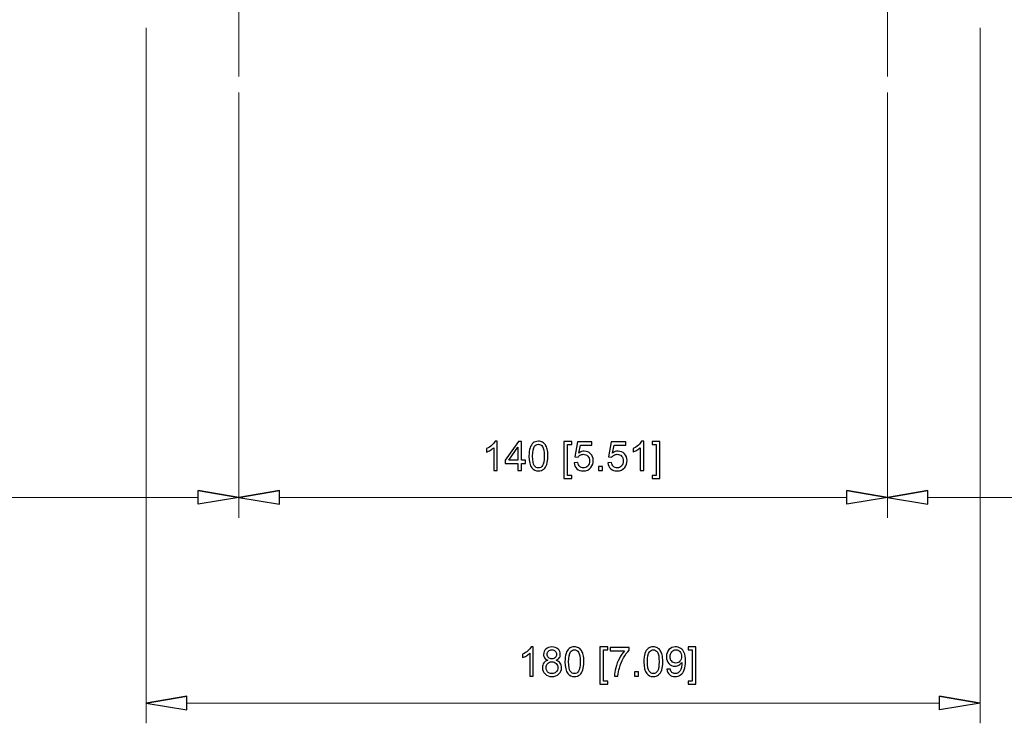
# Model space of a CAD drawing. Units: inches. Extents: x -41.6 to 41.6, y -29.9 to 29.9.
# Drawn here: x 2.6 to 11, y -22.3 to -16.4 of the extents above; entities that cross this region are included whole.
import ezdxf
from ezdxf.lldxf.tags import DXFTag

# ---------------------------------------------------------------- set-up
doc = ezdxf.new("R2010")
doc.units = ezdxf.units.IN
doc.header["$MEASUREMENT"] = 0
doc.layers.add('CN', color=7, linetype='Continuous')
tags = doc.linetypes.add('New Line26', pattern=[1.8, 1.2, -0.2, 0.2, -0.2]).pattern_tags.tags
tags[10:11] = [DXFTag(74, 4), DXFTag(75, 0), DXFTag(340, '0'), DXFTag(46, 1.0), DXFTag(50, 0.0), DXFTag(44, 0.0), DXFTag(45, 0.0)]
tags[8:9] = [DXFTag(74, 4), DXFTag(75, 0), DXFTag(340, '0'), DXFTag(46, 1.0), DXFTag(50, 0.0), DXFTag(44, 0.0), DXFTag(45, 0.0)]
tags[6:7] = [DXFTag(74, 4), DXFTag(75, 0), DXFTag(340, '0'), DXFTag(46, 1.0), DXFTag(50, 0.0), DXFTag(44, 0.0), DXFTag(45, 0.0)]
tags[4:5] = [DXFTag(74, 4), DXFTag(75, 0), DXFTag(340, '0'), DXFTag(46, 1.0), DXFTag(50, 0.0), DXFTag(44, 0.0), DXFTag(45, 0.0)]
tags = doc.linetypes.add('New Line27', pattern=[1.8, 1.2, -0.2, 0.2, -0.2]).pattern_tags.tags
tags[10:11] = [DXFTag(74, 4), DXFTag(75, 0), DXFTag(340, '0'), DXFTag(46, 1.0), DXFTag(50, 0.0), DXFTag(44, 0.0), DXFTag(45, 0.0)]
tags[8:9] = [DXFTag(74, 4), DXFTag(75, 0), DXFTag(340, '0'), DXFTag(46, 1.0), DXFTag(50, 0.0), DXFTag(44, 0.0), DXFTag(45, 0.0)]
tags[6:7] = [DXFTag(74, 4), DXFTag(75, 0), DXFTag(340, '0'), DXFTag(46, 1.0), DXFTag(50, 0.0), DXFTag(44, 0.0), DXFTag(45, 0.0)]
tags[4:5] = [DXFTag(74, 4), DXFTag(75, 0), DXFTag(340, '0'), DXFTag(46, 1.0), DXFTag(50, 0.0), DXFTag(44, 0.0), DXFTag(45, 0.0)]

msp = doc.modelspace()

# ---------------------------------------------------------------- linework, layer by layer
at = {"lineweight": 0}
for points in [[(3.6873, -16.4411), (3.6873, -16.4411), (3.6873, -22.3479), (3.6873, -22.3479)], [(10.7739, -16.4411), (10.7739, -16.4411), (10.7739, -22.3479), (10.7739, -22.3479)], [(4.4747, -16.9911), (4.4747, -16.9911), (4.4747, -20.6017), (4.4747, -20.6017)], [(4.4747, -16.9911), (4.4747, -16.9911), (4.4747, -20.6017), (4.4747, -20.6017)], [(9.9865, -16.9911), (9.9865, -16.9911), (9.9865, -20.6017), (9.9865, -20.6017)], [(9.9865, -16.9911), (9.9865, -16.9911), (9.9865, -20.6017), (9.9865, -20.6017)], [(4.1302, -20.4294), (4.1302, -20.4294), (-5.0983, -20.4294), (-5.0983, -20.4294)], [(4.8192, -20.4294), (4.8192, -20.4294), (9.642, -20.4294), (9.642, -20.4294)], [(10.331, -20.4294), (10.331, -20.4294), (17.756, -20.4294), (17.756, -20.4294)], [(4.0318, -22.1757), (4.0318, -22.1757), (10.4294, -22.1757), (10.4294, -22.1757)]]:
    msp.add_open_spline(points, degree=3, dxfattribs=at)
for points, knots in [([(6.6713, -20.2003), (6.6713, -20.2003), (6.641, -20.2003), (6.641, -20.2003), (6.641, -20.2003), (6.641, -20.2003), (6.641, -20.0074), (6.641, -20.0074), (6.641, -20.0074), (6.6337, -20.0143), (6.6242, -20.0213), (6.6124, -20.0282), (6.6124, -20.0282), (6.6005, -20.0351), (6.5899, -20.0404), (6.5804, -20.0438), (6.5804, -20.0438), (6.5804, -20.0438), (6.5804, -20.0146), (6.5804, -20.0146), (6.5804, -20.0146), (6.5974, -20.0066), (6.6122, -19.997), (6.6249, -19.9857), (6.6249, -19.9857), (6.6375, -19.9743), (6.6465, -19.9633), (6.6518, -19.9526), (6.6518, -19.9526), (6.6518, -19.9526), (6.6713, -19.9526), (6.6713, -19.9526), (6.6713, -19.9526), (6.6713, -19.9526), (6.6713, -20.2003), (6.6713, -20.2003)], [0, 0, 0, 0, 0.1, 0.1, 0.1, 0.1, 0.2, 0.2, 0.2, 0.2, 0.3, 0.3, 0.3, 0.3, 0.4, 0.4, 0.4, 0.4, 0.5, 0.5, 0.5, 0.5, 0.6, 0.6, 0.6, 0.6, 0.7, 0.7, 0.7, 0.7, 0.8, 0.8, 0.8, 0.8, 1, 1, 1, 1]), ([(6.8459, -20.2003), (6.8459, -20.2003), (6.8459, -20.1413), (6.8459, -20.1413), (6.8459, -20.1413), (6.8459, -20.1413), (6.7389, -20.1413), (6.7389, -20.1413), (6.7389, -20.1413), (6.7389, -20.1413), (6.7389, -20.1135), (6.7389, -20.1135), (6.7389, -20.1135), (6.7389, -20.1135), (6.8514, -19.9537), (6.8514, -19.9537), (6.8514, -19.9537), (6.8514, -19.9537), (6.8762, -19.9537), (6.8762, -19.9537), (6.8762, -19.9537), (6.8762, -19.9537), (6.8762, -20.1135), (6.8762, -20.1135), (6.8762, -20.1135), (6.8762, -20.1135), (6.9095, -20.1135), (6.9095, -20.1135), (6.9095, -20.1135), (6.9095, -20.1135), (6.9095, -20.1413), (6.9095, -20.1413), (6.9095, -20.1413), (6.9095, -20.1413), (6.8762, -20.1413), (6.8762, -20.1413), (6.8762, -20.1413), (6.8762, -20.1413), (6.8762, -20.2003), (6.8762, -20.2003), (6.8762, -20.2003), (6.8762, -20.2003), (6.8459, -20.2003), (6.8459, -20.2003)], [0, 0, 0, 0, 0.083333, 0.083333, 0.083333, 0.083333, 0.166667, 0.166667, 0.166667, 0.166667, 0.25, 0.25, 0.25, 0.25, 0.333333, 0.333333, 0.333333, 0.333333, 0.416667, 0.416667, 0.416667, 0.416667, 0.5, 0.5, 0.5, 0.5, 0.583333, 0.583333, 0.583333, 0.583333, 0.666667, 0.666667, 0.666667, 0.666667, 0.75, 0.75, 0.75, 0.75, 0.833333, 0.833333, 0.833333, 0.833333, 1, 1, 1, 1]), ([(6.9404, -20.0787), (6.9404, -20.0495), (6.9434, -20.026), (6.9494, -20.0083), (6.9494, -20.0083), (6.9554, -19.9905), (6.9644, -19.9768), (6.9762, -19.9671), (6.9762, -19.9671), (6.988, -19.9575), (7.0029, -19.9526), (7.0208, -19.9526), (7.0208, -19.9526), (7.0341, -19.9526), (7.0457, -19.9553), (7.0557, -19.9607), (7.0557, -19.9607), (7.0657, -19.966), (7.0739, -19.9737), (7.0804, -19.9837), (7.0804, -19.9837), (7.0869, -19.9938), (7.092, -20.006), (7.0957, -20.0204), (7.0957, -20.0204), (7.0994, -20.0348), (7.1012, -20.0542), (7.1012, -20.0787), (7.1012, -20.0787), (7.1012, -20.1076), (7.0983, -20.1309), (7.0924, -20.1487), (7.0924, -20.1487), (7.0864, -20.1665), (7.0775, -20.1802), (7.0657, -20.1899), (7.0657, -20.1899), (7.0538, -20.1996), (7.0389, -20.2045), (7.0208, -20.2045), (7.0208, -20.2045), (6.997, -20.2045), (6.9784, -20.196), (6.9648, -20.1789), (6.9648, -20.1789), (6.9486, -20.1584), (6.9404, -20.1249), (6.9404, -20.0787)], [0, 0, 0, 0, 0.076923, 0.076923, 0.076923, 0.076923, 0.153846, 0.153846, 0.153846, 0.153846, 0.230769, 0.230769, 0.230769, 0.230769, 0.307692, 0.307692, 0.307692, 0.307692, 0.384615, 0.384615, 0.384615, 0.384615, 0.461538, 0.461538, 0.461538, 0.461538, 0.538462, 0.538462, 0.538462, 0.538462, 0.615385, 0.615385, 0.615385, 0.615385, 0.692308, 0.692308, 0.692308, 0.692308, 0.769231, 0.769231, 0.769231, 0.769231, 0.846154, 0.846154, 0.846154, 0.846154, 1, 1, 1, 1]), ([(6.9715, -20.0787), (6.9715, -20.1191), (6.9763, -20.1461), (6.9858, -20.1595), (6.9858, -20.1595), (6.9953, -20.1729), (7.0069, -20.1796), (7.0208, -20.1796), (7.0208, -20.1796), (7.0348, -20.1796), (7.0464, -20.1728), (7.0559, -20.1594), (7.0559, -20.1594), (7.0654, -20.146), (7.0701, -20.119), (7.0701, -20.0787), (7.0701, -20.0787), (7.0701, -20.0381), (7.0654, -20.0111), (7.0559, -19.9978), (7.0559, -19.9978), (7.0464, -19.9844), (7.0346, -19.9777), (7.0205, -19.9777), (7.0205, -19.9777), (7.0066, -19.9777), (6.9955, -19.9836), (6.9872, -19.9954), (6.9872, -19.9954), (6.9768, -20.0104), (6.9715, -20.0382), (6.9715, -20.0787)], [0, 0, 0, 0, 0.111111, 0.111111, 0.111111, 0.111111, 0.222222, 0.222222, 0.222222, 0.222222, 0.333333, 0.333333, 0.333333, 0.333333, 0.444444, 0.444444, 0.444444, 0.444444, 0.555556, 0.555556, 0.555556, 0.555556, 0.666667, 0.666667, 0.666667, 0.666667, 0.777778, 0.777778, 0.777778, 0.777778, 1, 1, 1, 1]), ([(7.2368, -20.2687), (7.2368, -20.2687), (7.2368, -19.9537), (7.2368, -19.9537), (7.2368, -19.9537), (7.2368, -19.9537), (7.3036, -19.9537), (7.3036, -19.9537), (7.3036, -19.9537), (7.3036, -19.9537), (7.3036, -19.9788), (7.3036, -19.9788), (7.3036, -19.9788), (7.3036, -19.9788), (7.2671, -19.9788), (7.2671, -19.9788), (7.2671, -19.9788), (7.2671, -19.9788), (7.2671, -20.2437), (7.2671, -20.2437), (7.2671, -20.2437), (7.2671, -20.2437), (7.3036, -20.2437), (7.3036, -20.2437), (7.3036, -20.2437), (7.3036, -20.2437), (7.3036, -20.2687), (7.3036, -20.2687), (7.3036, -20.2687), (7.3036, -20.2687), (7.2368, -20.2687), (7.2368, -20.2687)], [0, 0, 0, 0, 0.111111, 0.111111, 0.111111, 0.111111, 0.222222, 0.222222, 0.222222, 0.222222, 0.333333, 0.333333, 0.333333, 0.333333, 0.444444, 0.444444, 0.444444, 0.444444, 0.555556, 0.555556, 0.555556, 0.555556, 0.666667, 0.666667, 0.666667, 0.666667, 0.777778, 0.777778, 0.777778, 0.777778, 1, 1, 1, 1]), ([(7.3234, -20.1357), (7.3234, -20.1357), (7.3552, -20.133), (7.3552, -20.133), (7.3552, -20.133), (7.3576, -20.1485), (7.3631, -20.1601), (7.3716, -20.1679), (7.3716, -20.1679), (7.3802, -20.1757), (7.3906, -20.1796), (7.4027, -20.1796), (7.4027, -20.1796), (7.4173, -20.1796), (7.4296, -20.1741), (7.4396, -20.1631), (7.4396, -20.1631), (7.4498, -20.1521), (7.4548, -20.1375), (7.4548, -20.1194), (7.4548, -20.1194), (7.4548, -20.1021), (7.45, -20.0885), (7.4403, -20.0785), (7.4403, -20.0785), (7.4306, -20.0685), (7.4179, -20.0635), (7.4022, -20.0635), (7.4022, -20.0635), (7.3924, -20.0635), (7.3836, -20.0658), (7.3757, -20.0702), (7.3757, -20.0702), (7.3679, -20.0746), (7.3617, -20.0803), (7.3573, -20.0874), (7.3573, -20.0874), (7.3573, -20.0874), (7.3288, -20.0837), (7.3288, -20.0837), (7.3288, -20.0837), (7.3288, -20.0837), (7.3527, -19.9571), (7.3527, -19.9571), (7.3527, -19.9571), (7.3527, -19.9571), (7.4754, -19.9571), (7.4754, -19.9571), (7.4754, -19.9571), (7.4754, -19.9571), (7.4754, -19.986), (7.4754, -19.986), (7.4754, -19.986), (7.4754, -19.986), (7.377, -19.986), (7.377, -19.986), (7.377, -19.986), (7.377, -19.986), (7.3636, -20.0523), (7.3636, -20.0523), (7.3636, -20.0523), (7.3784, -20.0419), (7.394, -20.0368), (7.4103, -20.0368), (7.4103, -20.0368), (7.4318, -20.0368), (7.4499, -20.0442), (7.4647, -20.0591), (7.4647, -20.0591), (7.4796, -20.0741), (7.487, -20.0933), (7.487, -20.1167), (7.487, -20.1167), (7.487, -20.139), (7.4804, -20.1583), (7.4674, -20.1746), (7.4674, -20.1746), (7.4516, -20.1945), (7.43, -20.2045), (7.4027, -20.2045), (7.4027, -20.2045), (7.3802, -20.2045), (7.3619, -20.1982), (7.3477, -20.1856), (7.3477, -20.1856), (7.3335, -20.1731), (7.3255, -20.1564), (7.3234, -20.1357)], [0, 0, 0, 0, 0.043478, 0.043478, 0.043478, 0.043478, 0.086957, 0.086957, 0.086957, 0.086957, 0.130435, 0.130435, 0.130435, 0.130435, 0.173913, 0.173913, 0.173913, 0.173913, 0.217391, 0.217391, 0.217391, 0.217391, 0.26087, 0.26087, 0.26087, 0.26087, 0.304348, 0.304348, 0.304348, 0.304348, 0.347826, 0.347826, 0.347826, 0.347826, 0.391304, 0.391304, 0.391304, 0.391304, 0.434783, 0.434783, 0.434783, 0.434783, 0.478261, 0.478261, 0.478261, 0.478261, 0.521739, 0.521739, 0.521739, 0.521739, 0.565217, 0.565217, 0.565217, 0.565217, 0.608696, 0.608696, 0.608696, 0.608696, 0.652174, 0.652174, 0.652174, 0.652174, 0.695652, 0.695652, 0.695652, 0.695652, 0.73913, 0.73913, 0.73913, 0.73913, 0.782609, 0.782609, 0.782609, 0.782609, 0.826087, 0.826087, 0.826087, 0.826087, 0.869565, 0.869565, 0.869565, 0.869565, 0.913043, 0.913043, 0.913043, 0.913043, 1, 1, 1, 1]), ([(7.6107, -20.1357), (7.6107, -20.1357), (7.6426, -20.133), (7.6426, -20.133), (7.6426, -20.133), (7.6449, -20.1485), (7.6504, -20.1601), (7.6589, -20.1679), (7.6589, -20.1679), (7.6675, -20.1757), (7.6779, -20.1796), (7.69, -20.1796), (7.69, -20.1796), (7.7046, -20.1796), (7.7169, -20.1741), (7.727, -20.1631), (7.727, -20.1631), (7.7371, -20.1521), (7.7421, -20.1375), (7.7421, -20.1194), (7.7421, -20.1194), (7.7421, -20.1021), (7.7373, -20.0885), (7.7276, -20.0785), (7.7276, -20.0785), (7.7179, -20.0685), (7.7052, -20.0635), (7.6895, -20.0635), (7.6895, -20.0635), (7.6797, -20.0635), (7.6709, -20.0658), (7.6631, -20.0702), (7.6631, -20.0702), (7.6552, -20.0746), (7.649, -20.0803), (7.6446, -20.0874), (7.6446, -20.0874), (7.6446, -20.0874), (7.6161, -20.0837), (7.6161, -20.0837), (7.6161, -20.0837), (7.6161, -20.0837), (7.64, -19.9571), (7.64, -19.9571), (7.64, -19.9571), (7.64, -19.9571), (7.7627, -19.9571), (7.7627, -19.9571), (7.7627, -19.9571), (7.7627, -19.9571), (7.7627, -19.986), (7.7627, -19.986), (7.7627, -19.986), (7.7627, -19.986), (7.6643, -19.986), (7.6643, -19.986), (7.6643, -19.986), (7.6643, -19.986), (7.6509, -20.0523), (7.6509, -20.0523), (7.6509, -20.0523), (7.6657, -20.0419), (7.6813, -20.0368), (7.6976, -20.0368), (7.6976, -20.0368), (7.7191, -20.0368), (7.7372, -20.0442), (7.752, -20.0591), (7.752, -20.0591), (7.7669, -20.0741), (7.7743, -20.0933), (7.7743, -20.1167), (7.7743, -20.1167), (7.7743, -20.139), (7.7677, -20.1583), (7.7547, -20.1746), (7.7547, -20.1746), (7.7389, -20.1945), (7.7173, -20.2045), (7.69, -20.2045), (7.69, -20.2045), (7.6675, -20.2045), (7.6492, -20.1982), (7.635, -20.1856), (7.635, -20.1856), (7.6209, -20.1731), (7.6128, -20.1564), (7.6107, -20.1357)], [0, 0, 0, 0, 0.043478, 0.043478, 0.043478, 0.043478, 0.086957, 0.086957, 0.086957, 0.086957, 0.130435, 0.130435, 0.130435, 0.130435, 0.173913, 0.173913, 0.173913, 0.173913, 0.217391, 0.217391, 0.217391, 0.217391, 0.26087, 0.26087, 0.26087, 0.26087, 0.304348, 0.304348, 0.304348, 0.304348, 0.347826, 0.347826, 0.347826, 0.347826, 0.391304, 0.391304, 0.391304, 0.391304, 0.434783, 0.434783, 0.434783, 0.434783, 0.478261, 0.478261, 0.478261, 0.478261, 0.521739, 0.521739, 0.521739, 0.521739, 0.565217, 0.565217, 0.565217, 0.565217, 0.608696, 0.608696, 0.608696, 0.608696, 0.652174, 0.652174, 0.652174, 0.652174, 0.695652, 0.695652, 0.695652, 0.695652, 0.73913, 0.73913, 0.73913, 0.73913, 0.782609, 0.782609, 0.782609, 0.782609, 0.826087, 0.826087, 0.826087, 0.826087, 0.869565, 0.869565, 0.869565, 0.869565, 0.913043, 0.913043, 0.913043, 0.913043, 1, 1, 1, 1]), ([(7.9164, -20.2003), (7.9164, -20.2003), (7.8861, -20.2003), (7.8861, -20.2003), (7.8861, -20.2003), (7.8861, -20.2003), (7.8861, -20.0074), (7.8861, -20.0074), (7.8861, -20.0074), (7.8788, -20.0143), (7.8693, -20.0213), (7.8575, -20.0282), (7.8575, -20.0282), (7.8456, -20.0351), (7.835, -20.0404), (7.8255, -20.0438), (7.8255, -20.0438), (7.8255, -20.0438), (7.8255, -20.0146), (7.8255, -20.0146), (7.8255, -20.0146), (7.8425, -20.0066), (7.8573, -19.997), (7.87, -19.9857), (7.87, -19.9857), (7.8826, -19.9743), (7.8916, -19.9633), (7.8969, -19.9526), (7.8969, -19.9526), (7.8969, -19.9526), (7.9164, -19.9526), (7.9164, -19.9526), (7.9164, -19.9526), (7.9164, -19.9526), (7.9164, -20.2003), (7.9164, -20.2003)], [0, 0, 0, 0, 0.1, 0.1, 0.1, 0.1, 0.2, 0.2, 0.2, 0.2, 0.3, 0.3, 0.3, 0.3, 0.4, 0.4, 0.4, 0.4, 0.5, 0.5, 0.5, 0.5, 0.6, 0.6, 0.6, 0.6, 0.7, 0.7, 0.7, 0.7, 0.8, 0.8, 0.8, 0.8, 1, 1, 1, 1]), ([(8.053, -20.2687), (8.053, -20.2687), (7.9862, -20.2687), (7.9862, -20.2687), (7.9862, -20.2687), (7.9862, -20.2687), (7.9862, -20.2437), (7.9862, -20.2437), (7.9862, -20.2437), (7.9862, -20.2437), (8.0227, -20.2437), (8.0227, -20.2437), (8.0227, -20.2437), (8.0227, -20.2437), (8.0227, -19.9788), (8.0227, -19.9788), (8.0227, -19.9788), (8.0227, -19.9788), (7.9862, -19.9788), (7.9862, -19.9788), (7.9862, -19.9788), (7.9862, -19.9788), (7.9862, -19.9537), (7.9862, -19.9537), (7.9862, -19.9537), (7.9862, -19.9537), (8.053, -19.9537), (8.053, -19.9537), (8.053, -19.9537), (8.053, -19.9537), (8.053, -20.2687), (8.053, -20.2687)], [0, 0, 0, 0, 0.111111, 0.111111, 0.111111, 0.111111, 0.222222, 0.222222, 0.222222, 0.222222, 0.333333, 0.333333, 0.333333, 0.333333, 0.444444, 0.444444, 0.444444, 0.444444, 0.555556, 0.555556, 0.555556, 0.555556, 0.666667, 0.666667, 0.666667, 0.666667, 0.777778, 0.777778, 0.777778, 0.777778, 1, 1, 1, 1]), ([(6.8459, -20.1135), (6.8459, -20.1135), (6.8459, -20.0023), (6.8459, -20.0023), (6.8459, -20.0023), (6.8459, -20.0023), (6.7687, -20.1135), (6.7687, -20.1135), (6.7687, -20.1135), (6.7687, -20.1135), (6.8459, -20.1135), (6.8459, -20.1135)], [0, 0, 0, 0, 0.25, 0.25, 0.25, 0.25, 0.5, 0.5, 0.5, 0.5, 1, 1, 1, 1]), ([(7.532, -20.2003), (7.532, -20.2003), (7.532, -20.1658), (7.532, -20.1658), (7.532, -20.1658), (7.532, -20.1658), (7.5665, -20.1658), (7.5665, -20.1658), (7.5665, -20.1658), (7.5665, -20.1658), (7.5665, -20.2003), (7.5665, -20.2003), (7.5665, -20.2003), (7.5665, -20.2003), (7.532, -20.2003), (7.532, -20.2003)], [0, 0, 0, 0, 0.2, 0.2, 0.2, 0.2, 0.4, 0.4, 0.4, 0.4, 0.6, 0.6, 0.6, 0.6, 1, 1, 1, 1]), ([(4.1302, -20.372), (4.1302, -20.372), (4.4747, -20.4294), (4.4747, -20.4294), (4.4747, -20.4294), (4.4747, -20.4294), (4.1302, -20.372), (4.1302, -20.372)], [0, 0, 0, 0, 0.333333, 0.333333, 0.333333, 0.333333, 1, 1, 1, 1]), ([(4.4747, -20.4294), (4.4747, -20.4294), (4.1302, -20.4868), (4.1302, -20.4868), (4.1302, -20.4868), (4.1302, -20.4868), (4.1302, -20.372), (4.1302, -20.372)], [0, 0, 0, 0, 0.333333, 0.333333, 0.333333, 0.333333, 1, 1, 1, 1]), ([(4.8192, -20.372), (4.8192, -20.372), (4.4747, -20.4294), (4.4747, -20.4294), (4.4747, -20.4294), (4.4747, -20.4294), (4.8192, -20.372), (4.8192, -20.372)], [0, 0, 0, 0, 0.333333, 0.333333, 0.333333, 0.333333, 1, 1, 1, 1]), ([(4.4747, -20.4294), (4.4747, -20.4294), (4.8192, -20.4868), (4.8192, -20.4868), (4.8192, -20.4868), (4.8192, -20.4868), (4.8192, -20.372), (4.8192, -20.372)], [0, 0, 0, 0, 0.333333, 0.333333, 0.333333, 0.333333, 1, 1, 1, 1]), ([(9.642, -20.372), (9.642, -20.372), (9.9865, -20.4294), (9.9865, -20.4294), (9.9865, -20.4294), (9.9865, -20.4294), (9.642, -20.372), (9.642, -20.372)], [0, 0, 0, 0, 0.333333, 0.333333, 0.333333, 0.333333, 1, 1, 1, 1]), ([(9.9865, -20.4294), (9.9865, -20.4294), (9.642, -20.4868), (9.642, -20.4868), (9.642, -20.4868), (9.642, -20.4868), (9.642, -20.372), (9.642, -20.372)], [0, 0, 0, 0, 0.333333, 0.333333, 0.333333, 0.333333, 1, 1, 1, 1]), ([(10.331, -20.372), (10.331, -20.372), (9.9865, -20.4294), (9.9865, -20.4294), (9.9865, -20.4294), (9.9865, -20.4294), (10.331, -20.372), (10.331, -20.372)], [0, 0, 0, 0, 0.333333, 0.333333, 0.333333, 0.333333, 1, 1, 1, 1]), ([(9.9865, -20.4294), (9.9865, -20.4294), (10.331, -20.4868), (10.331, -20.4868), (10.331, -20.4868), (10.331, -20.4868), (10.331, -20.372), (10.331, -20.372)], [0, 0, 0, 0, 0.333333, 0.333333, 0.333333, 0.333333, 1, 1, 1, 1]), ([(6.9772, -21.9465), (6.9772, -21.9465), (6.9469, -21.9465), (6.9469, -21.9465), (6.9469, -21.9465), (6.9469, -21.9465), (6.9469, -21.7536), (6.9469, -21.7536), (6.9469, -21.7536), (6.9396, -21.7606), (6.9301, -21.7675), (6.9183, -21.7745), (6.9183, -21.7745), (6.9064, -21.7814), (6.8958, -21.7866), (6.8864, -21.7901), (6.8864, -21.7901), (6.8864, -21.7901), (6.8864, -21.7609), (6.8864, -21.7609), (6.8864, -21.7609), (6.9033, -21.7529), (6.9181, -21.7432), (6.9308, -21.7319), (6.9308, -21.7319), (6.9434, -21.7206), (6.9524, -21.7096), (6.9577, -21.6989), (6.9577, -21.6989), (6.9577, -21.6989), (6.9772, -21.6989), (6.9772, -21.6989), (6.9772, -21.6989), (6.9772, -21.6989), (6.9772, -21.9465), (6.9772, -21.9465)], [0, 0, 0, 0, 0.1, 0.1, 0.1, 0.1, 0.2, 0.2, 0.2, 0.2, 0.3, 0.3, 0.3, 0.3, 0.4, 0.4, 0.4, 0.4, 0.5, 0.5, 0.5, 0.5, 0.6, 0.6, 0.6, 0.6, 0.7, 0.7, 0.7, 0.7, 0.8, 0.8, 0.8, 0.8, 1, 1, 1, 1]), ([(7.1014, -21.8128), (7.0888, -21.8082), (7.0795, -21.8017), (7.0734, -21.7931), (7.0734, -21.7931), (7.0674, -21.7846), (7.0643, -21.7744), (7.0643, -21.7625), (7.0643, -21.7625), (7.0643, -21.7446), (7.0708, -21.7295), (7.0837, -21.7173), (7.0837, -21.7173), (7.0966, -21.7051), (7.1137, -21.6989), (7.1351, -21.6989), (7.1351, -21.6989), (7.1567, -21.6989), (7.174, -21.7052), (7.1871, -21.7177), (7.1871, -21.7177), (7.2002, -21.7302), (7.2068, -21.7454), (7.2068, -21.7634), (7.2068, -21.7634), (7.2068, -21.7748), (7.2038, -21.7847), (7.1978, -21.7932), (7.1978, -21.7932), (7.1918, -21.8017), (7.1827, -21.8082), (7.1705, -21.8128), (7.1705, -21.8128), (7.1856, -21.8178), (7.1971, -21.8257), (7.2051, -21.8367), (7.2051, -21.8367), (7.2129, -21.8477), (7.2169, -21.8608), (7.2169, -21.876), (7.2169, -21.876), (7.2169, -21.8972), (7.2094, -21.9148), (7.1946, -21.9292), (7.1946, -21.9292), (7.1796, -21.9436), (7.16, -21.9507), (7.1356, -21.9507), (7.1356, -21.9507), (7.1113, -21.9507), (7.0917, -21.9436), (7.0768, -21.9291), (7.0768, -21.9291), (7.0619, -21.9147), (7.0544, -21.8968), (7.0544, -21.8752), (7.0544, -21.8752), (7.0544, -21.8592), (7.0585, -21.8458), (7.0666, -21.8349), (7.0666, -21.8349), (7.0747, -21.8241), (7.0863, -21.8167), (7.1014, -21.8128)], [0, 0, 0, 0, 0.058824, 0.058824, 0.058824, 0.058824, 0.117647, 0.117647, 0.117647, 0.117647, 0.176471, 0.176471, 0.176471, 0.176471, 0.235294, 0.235294, 0.235294, 0.235294, 0.294118, 0.294118, 0.294118, 0.294118, 0.352941, 0.352941, 0.352941, 0.352941, 0.411765, 0.411765, 0.411765, 0.411765, 0.470588, 0.470588, 0.470588, 0.470588, 0.529412, 0.529412, 0.529412, 0.529412, 0.588235, 0.588235, 0.588235, 0.588235, 0.647059, 0.647059, 0.647059, 0.647059, 0.705882, 0.705882, 0.705882, 0.705882, 0.764706, 0.764706, 0.764706, 0.764706, 0.823529, 0.823529, 0.823529, 0.823529, 0.882353, 0.882353, 0.882353, 0.882353, 1, 1, 1, 1]), ([(7.0953, -21.7615), (7.0953, -21.7731), (7.0991, -21.7827), (7.1065, -21.7901), (7.1065, -21.7901), (7.1141, -21.7975), (7.1238, -21.8012), (7.1358, -21.8012), (7.1358, -21.8012), (7.1475, -21.8012), (7.1571, -21.7975), (7.1645, -21.7902), (7.1645, -21.7902), (7.172, -21.7829), (7.1757, -21.7738), (7.1757, -21.7632), (7.1757, -21.7632), (7.1757, -21.7521), (7.1719, -21.7428), (7.1642, -21.7352), (7.1642, -21.7352), (7.1565, -21.7276), (7.147, -21.7238), (7.1355, -21.7238), (7.1355, -21.7238), (7.1239, -21.7238), (7.1144, -21.7276), (7.1067, -21.7349), (7.1067, -21.7349), (7.0991, -21.7423), (7.0953, -21.7512), (7.0953, -21.7615)], [0, 0, 0, 0, 0.111111, 0.111111, 0.111111, 0.111111, 0.222222, 0.222222, 0.222222, 0.222222, 0.333333, 0.333333, 0.333333, 0.333333, 0.444444, 0.444444, 0.444444, 0.444444, 0.555556, 0.555556, 0.555556, 0.555556, 0.666667, 0.666667, 0.666667, 0.666667, 0.777778, 0.777778, 0.777778, 0.777778, 1, 1, 1, 1]), ([(7.2463, -21.8249), (7.2463, -21.7958), (7.2493, -21.7723), (7.2554, -21.7545), (7.2554, -21.7545), (7.2613, -21.7367), (7.2703, -21.723), (7.2821, -21.7134), (7.2821, -21.7134), (7.2939, -21.7037), (7.3088, -21.6989), (7.3267, -21.6989), (7.3267, -21.6989), (7.34, -21.6989), (7.3516, -21.7016), (7.3616, -21.7069), (7.3616, -21.7069), (7.3716, -21.7122), (7.3798, -21.7199), (7.3863, -21.73), (7.3863, -21.73), (7.3928, -21.74), (7.3979, -21.7522), (7.4016, -21.7667), (7.4016, -21.7667), (7.4053, -21.7811), (7.4072, -21.8005), (7.4072, -21.8249), (7.4072, -21.8249), (7.4072, -21.8539), (7.4042, -21.8772), (7.3983, -21.895), (7.3983, -21.895), (7.3923, -21.9128), (7.3834, -21.9265), (7.3716, -21.9362), (7.3716, -21.9362), (7.3597, -21.9459), (7.3448, -21.9507), (7.3267, -21.9507), (7.3267, -21.9507), (7.303, -21.9507), (7.2843, -21.9422), (7.2707, -21.9252), (7.2707, -21.9252), (7.2545, -21.9047), (7.2463, -21.8712), (7.2463, -21.8249)], [0, 0, 0, 0, 0.076923, 0.076923, 0.076923, 0.076923, 0.153846, 0.153846, 0.153846, 0.153846, 0.230769, 0.230769, 0.230769, 0.230769, 0.307692, 0.307692, 0.307692, 0.307692, 0.384615, 0.384615, 0.384615, 0.384615, 0.461538, 0.461538, 0.461538, 0.461538, 0.538462, 0.538462, 0.538462, 0.538462, 0.615385, 0.615385, 0.615385, 0.615385, 0.692308, 0.692308, 0.692308, 0.692308, 0.769231, 0.769231, 0.769231, 0.769231, 0.846154, 0.846154, 0.846154, 0.846154, 1, 1, 1, 1]), ([(7.2775, -21.8249), (7.2775, -21.8654), (7.2822, -21.8923), (7.2917, -21.9058), (7.2917, -21.9058), (7.3012, -21.9192), (7.3128, -21.9259), (7.3267, -21.9259), (7.3267, -21.9259), (7.3407, -21.9259), (7.3523, -21.9191), (7.3618, -21.9057), (7.3618, -21.9057), (7.3713, -21.8922), (7.376, -21.8653), (7.376, -21.8249), (7.376, -21.8249), (7.376, -21.7843), (7.3713, -21.7574), (7.3618, -21.744), (7.3618, -21.744), (7.3523, -21.7307), (7.3406, -21.724), (7.3264, -21.724), (7.3264, -21.724), (7.3125, -21.724), (7.3014, -21.7299), (7.2931, -21.7417), (7.2931, -21.7417), (7.2827, -21.7567), (7.2775, -21.7845), (7.2775, -21.8249)], [0, 0, 0, 0, 0.111111, 0.111111, 0.111111, 0.111111, 0.222222, 0.222222, 0.222222, 0.222222, 0.333333, 0.333333, 0.333333, 0.333333, 0.444444, 0.444444, 0.444444, 0.444444, 0.555556, 0.555556, 0.555556, 0.555556, 0.666667, 0.666667, 0.666667, 0.666667, 0.777778, 0.777778, 0.777778, 0.777778, 1, 1, 1, 1]), ([(7.5427, -22.015), (7.5427, -22.015), (7.5427, -21.6999), (7.5427, -21.6999), (7.5427, -21.6999), (7.5427, -21.6999), (7.6095, -21.6999), (7.6095, -21.6999), (7.6095, -21.6999), (7.6095, -21.6999), (7.6095, -21.725), (7.6095, -21.725), (7.6095, -21.725), (7.6095, -21.725), (7.573, -21.725), (7.573, -21.725), (7.573, -21.725), (7.573, -21.725), (7.573, -21.9899), (7.573, -21.9899), (7.573, -21.9899), (7.573, -21.9899), (7.6095, -21.9899), (7.6095, -21.9899), (7.6095, -21.9899), (7.6095, -21.9899), (7.6095, -22.015), (7.6095, -22.015), (7.6095, -22.015), (7.6095, -22.015), (7.5427, -22.015), (7.5427, -22.015)], [0, 0, 0, 0, 0.111111, 0.111111, 0.111111, 0.111111, 0.222222, 0.222222, 0.222222, 0.222222, 0.333333, 0.333333, 0.333333, 0.333333, 0.444444, 0.444444, 0.444444, 0.444444, 0.555556, 0.555556, 0.555556, 0.555556, 0.666667, 0.666667, 0.666667, 0.666667, 0.777778, 0.777778, 0.777778, 0.777778, 1, 1, 1, 1]), ([(7.6314, -21.7323), (7.6314, -21.7323), (7.6314, -21.7032), (7.6314, -21.7032), (7.6314, -21.7032), (7.6314, -21.7032), (7.791, -21.7032), (7.791, -21.7032), (7.791, -21.7032), (7.791, -21.7032), (7.791, -21.7267), (7.791, -21.7267), (7.791, -21.7267), (7.7753, -21.7434), (7.7597, -21.7656), (7.7443, -21.7933), (7.7443, -21.7933), (7.7289, -21.821), (7.717, -21.8495), (7.7086, -21.8787), (7.7086, -21.8787), (7.7025, -21.8994), (7.6987, -21.922), (7.697, -21.9465), (7.697, -21.9465), (7.697, -21.9465), (7.6659, -21.9465), (7.6659, -21.9465), (7.6659, -21.9465), (7.6662, -21.9271), (7.67, -21.9037), (7.6773, -21.8762), (7.6773, -21.8762), (7.6846, -21.8488), (7.695, -21.8222), (7.7086, -21.7967), (7.7086, -21.7967), (7.7223, -21.7713), (7.7368, -21.7497), (7.7522, -21.7323), (7.7522, -21.7323), (7.7522, -21.7323), (7.6314, -21.7323), (7.6314, -21.7323)], [0, 0, 0, 0, 0.083333, 0.083333, 0.083333, 0.083333, 0.166667, 0.166667, 0.166667, 0.166667, 0.25, 0.25, 0.25, 0.25, 0.333333, 0.333333, 0.333333, 0.333333, 0.416667, 0.416667, 0.416667, 0.416667, 0.5, 0.5, 0.5, 0.5, 0.583333, 0.583333, 0.583333, 0.583333, 0.666667, 0.666667, 0.666667, 0.666667, 0.75, 0.75, 0.75, 0.75, 0.833333, 0.833333, 0.833333, 0.833333, 1, 1, 1, 1]), ([(7.9167, -21.8249), (7.9167, -21.7958), (7.9196, -21.7723), (7.9257, -21.7545), (7.9257, -21.7545), (7.9316, -21.7367), (7.9406, -21.723), (7.9524, -21.7134), (7.9524, -21.7134), (7.9643, -21.7037), (7.9791, -21.6989), (7.997, -21.6989), (7.997, -21.6989), (8.0103, -21.6989), (8.0219, -21.7016), (8.0319, -21.7069), (8.0319, -21.7069), (8.0419, -21.7122), (8.0501, -21.7199), (8.0566, -21.73), (8.0566, -21.73), (8.0631, -21.74), (8.0682, -21.7522), (8.0719, -21.7667), (8.0719, -21.7667), (8.0756, -21.7811), (8.0775, -21.8005), (8.0775, -21.8249), (8.0775, -21.8249), (8.0775, -21.8539), (8.0745, -21.8772), (8.0686, -21.895), (8.0686, -21.895), (8.0626, -21.9128), (8.0537, -21.9265), (8.0419, -21.9362), (8.0419, -21.9362), (8.0301, -21.9459), (8.0151, -21.9507), (7.997, -21.9507), (7.997, -21.9507), (7.9733, -21.9507), (7.9546, -21.9422), (7.9411, -21.9252), (7.9411, -21.9252), (7.9248, -21.9047), (7.9167, -21.8712), (7.9167, -21.8249)], [0, 0, 0, 0, 0.076923, 0.076923, 0.076923, 0.076923, 0.153846, 0.153846, 0.153846, 0.153846, 0.230769, 0.230769, 0.230769, 0.230769, 0.307692, 0.307692, 0.307692, 0.307692, 0.384615, 0.384615, 0.384615, 0.384615, 0.461538, 0.461538, 0.461538, 0.461538, 0.538462, 0.538462, 0.538462, 0.538462, 0.615385, 0.615385, 0.615385, 0.615385, 0.692308, 0.692308, 0.692308, 0.692308, 0.769231, 0.769231, 0.769231, 0.769231, 0.846154, 0.846154, 0.846154, 0.846154, 1, 1, 1, 1]), ([(7.9478, -21.8249), (7.9478, -21.8654), (7.9525, -21.8923), (7.962, -21.9058), (7.962, -21.9058), (7.9715, -21.9192), (7.9831, -21.9259), (7.997, -21.9259), (7.997, -21.9259), (8.011, -21.9259), (8.0226, -21.9191), (8.0321, -21.9057), (8.0321, -21.9057), (8.0416, -21.8922), (8.0464, -21.8653), (8.0464, -21.8249), (8.0464, -21.8249), (8.0464, -21.7843), (8.0416, -21.7574), (8.0321, -21.744), (8.0321, -21.744), (8.0226, -21.7307), (8.0109, -21.724), (7.9968, -21.724), (7.9968, -21.724), (7.9828, -21.724), (7.9717, -21.7299), (7.9634, -21.7417), (7.9634, -21.7417), (7.953, -21.7567), (7.9478, -21.7845), (7.9478, -21.8249)], [0, 0, 0, 0, 0.111111, 0.111111, 0.111111, 0.111111, 0.222222, 0.222222, 0.222222, 0.222222, 0.333333, 0.333333, 0.333333, 0.333333, 0.444444, 0.444444, 0.444444, 0.444444, 0.555556, 0.555556, 0.555556, 0.555556, 0.666667, 0.666667, 0.666667, 0.666667, 0.777778, 0.777778, 0.777778, 0.777778, 1, 1, 1, 1]), ([(8.1128, -21.8895), (8.1128, -21.8895), (8.1419, -21.8868), (8.1419, -21.8868), (8.1419, -21.8868), (8.1444, -21.9005), (8.1491, -21.9104), (8.156, -21.9166), (8.156, -21.9166), (8.163, -21.9228), (8.1719, -21.9259), (8.1828, -21.9259), (8.1828, -21.9259), (8.1921, -21.9259), (8.2002, -21.9237), (8.2072, -21.9194), (8.2072, -21.9194), (8.2142, -21.9152), (8.22, -21.9095), (8.2245, -21.9024), (8.2245, -21.9024), (8.229, -21.8953), (8.2327, -21.8856), (8.2358, -21.8736), (8.2358, -21.8736), (8.2388, -21.8614), (8.2403, -21.8491), (8.2403, -21.8365), (8.2403, -21.8365), (8.2403, -21.8352), (8.2403, -21.8331), (8.2401, -21.8305), (8.2401, -21.8305), (8.2341, -21.8401), (8.2258, -21.848), (8.2153, -21.8539), (8.2153, -21.8539), (8.2048, -21.86), (8.1935, -21.8629), (8.1813, -21.8629), (8.1813, -21.8629), (8.1609, -21.8629), (8.1436, -21.8555), (8.1294, -21.8407), (8.1294, -21.8407), (8.1153, -21.8259), (8.1083, -21.8064), (8.1083, -21.7822), (8.1083, -21.7822), (8.1083, -21.7572), (8.1156, -21.7371), (8.1304, -21.7218), (8.1304, -21.7218), (8.1451, -21.7065), (8.1636, -21.6989), (8.1858, -21.6989), (8.1858, -21.6989), (8.2018, -21.6989), (8.2165, -21.7033), (8.2298, -21.7119), (8.2298, -21.7119), (8.2431, -21.7205), (8.2532, -21.7328), (8.2601, -21.7488), (8.2601, -21.7488), (8.267, -21.7648), (8.2704, -21.7879), (8.2704, -21.8182), (8.2704, -21.8182), (8.2704, -21.8497), (8.267, -21.8748), (8.2602, -21.8935), (8.2602, -21.8935), (8.2533, -21.9121), (8.2431, -21.9263), (8.2296, -21.9361), (8.2296, -21.9361), (8.2161, -21.9459), (8.2003, -21.9507), (8.1821, -21.9507), (8.1821, -21.9507), (8.1628, -21.9507), (8.1471, -21.9454), (8.1348, -21.9347), (8.1348, -21.9347), (8.1226, -21.924), (8.1153, -21.9089), (8.1128, -21.8895)], [0, 0, 0, 0, 0.043478, 0.043478, 0.043478, 0.043478, 0.086957, 0.086957, 0.086957, 0.086957, 0.130435, 0.130435, 0.130435, 0.130435, 0.173913, 0.173913, 0.173913, 0.173913, 0.217391, 0.217391, 0.217391, 0.217391, 0.26087, 0.26087, 0.26087, 0.26087, 0.304348, 0.304348, 0.304348, 0.304348, 0.347826, 0.347826, 0.347826, 0.347826, 0.391304, 0.391304, 0.391304, 0.391304, 0.434783, 0.434783, 0.434783, 0.434783, 0.478261, 0.478261, 0.478261, 0.478261, 0.521739, 0.521739, 0.521739, 0.521739, 0.565217, 0.565217, 0.565217, 0.565217, 0.608696, 0.608696, 0.608696, 0.608696, 0.652174, 0.652174, 0.652174, 0.652174, 0.695652, 0.695652, 0.695652, 0.695652, 0.73913, 0.73913, 0.73913, 0.73913, 0.782609, 0.782609, 0.782609, 0.782609, 0.826087, 0.826087, 0.826087, 0.826087, 0.869565, 0.869565, 0.869565, 0.869565, 0.913043, 0.913043, 0.913043, 0.913043, 1, 1, 1, 1]), ([(8.2368, -21.7807), (8.2368, -21.7633), (8.2322, -21.7495), (8.2229, -21.7393), (8.2229, -21.7393), (8.2136, -21.7291), (8.2025, -21.724), (8.1895, -21.724), (8.1895, -21.724), (8.1761, -21.724), (8.1644, -21.7295), (8.1544, -21.7405), (8.1544, -21.7405), (8.1444, -21.7515), (8.1394, -21.7657), (8.1394, -21.7832), (8.1394, -21.7832), (8.1394, -21.7989), (8.1441, -21.8117), (8.1536, -21.8215), (8.1536, -21.8215), (8.1631, -21.8313), (8.1747, -21.8362), (8.1886, -21.8362), (8.1886, -21.8362), (8.2027, -21.8362), (8.2142, -21.8313), (8.2232, -21.8215), (8.2232, -21.8215), (8.2323, -21.8117), (8.2368, -21.7981), (8.2368, -21.7807)], [0, 0, 0, 0, 0.111111, 0.111111, 0.111111, 0.111111, 0.222222, 0.222222, 0.222222, 0.222222, 0.333333, 0.333333, 0.333333, 0.333333, 0.444444, 0.444444, 0.444444, 0.444444, 0.555556, 0.555556, 0.555556, 0.555556, 0.666667, 0.666667, 0.666667, 0.666667, 0.777778, 0.777778, 0.777778, 0.777778, 1, 1, 1, 1]), ([(8.3589, -22.015), (8.3589, -22.015), (8.2921, -22.015), (8.2921, -22.015), (8.2921, -22.015), (8.2921, -22.015), (8.2921, -21.9899), (8.2921, -21.9899), (8.2921, -21.9899), (8.2921, -21.9899), (8.3286, -21.9899), (8.3286, -21.9899), (8.3286, -21.9899), (8.3286, -21.9899), (8.3286, -21.725), (8.3286, -21.725), (8.3286, -21.725), (8.3286, -21.725), (8.2921, -21.725), (8.2921, -21.725), (8.2921, -21.725), (8.2921, -21.725), (8.2921, -21.6999), (8.2921, -21.6999), (8.2921, -21.6999), (8.2921, -21.6999), (8.3589, -21.6999), (8.3589, -21.6999), (8.3589, -21.6999), (8.3589, -21.6999), (8.3589, -22.015), (8.3589, -22.015)], [0, 0, 0, 0, 0.111111, 0.111111, 0.111111, 0.111111, 0.222222, 0.222222, 0.222222, 0.222222, 0.333333, 0.333333, 0.333333, 0.333333, 0.444444, 0.444444, 0.444444, 0.444444, 0.555556, 0.555556, 0.555556, 0.555556, 0.666667, 0.666667, 0.666667, 0.666667, 0.777778, 0.777778, 0.777778, 0.777778, 1, 1, 1, 1]), ([(7.0855, -21.8754), (7.0855, -21.884), (7.0876, -21.8924), (7.0917, -21.9004), (7.0917, -21.9004), (7.0957, -21.9085), (7.1018, -21.9148), (7.1099, -21.9192), (7.1099, -21.9192), (7.118, -21.9236), (7.1267, -21.9259), (7.136, -21.9259), (7.136, -21.9259), (7.1505, -21.9259), (7.1624, -21.9212), (7.1718, -21.9119), (7.1718, -21.9119), (7.1812, -21.9026), (7.1859, -21.8907), (7.1859, -21.8764), (7.1859, -21.8764), (7.1859, -21.8618), (7.1811, -21.8497), (7.1714, -21.8402), (7.1714, -21.8402), (7.1617, -21.8307), (7.1495, -21.8259), (7.135, -21.8259), (7.135, -21.8259), (7.1207, -21.8259), (7.109, -21.8306), (7.0996, -21.84), (7.0996, -21.84), (7.0902, -21.8495), (7.0855, -21.8613), (7.0855, -21.8754)], [0, 0, 0, 0, 0.1, 0.1, 0.1, 0.1, 0.2, 0.2, 0.2, 0.2, 0.3, 0.3, 0.3, 0.3, 0.4, 0.4, 0.4, 0.4, 0.5, 0.5, 0.5, 0.5, 0.6, 0.6, 0.6, 0.6, 0.7, 0.7, 0.7, 0.7, 0.8, 0.8, 0.8, 0.8, 1, 1, 1, 1]), ([(7.8379, -21.9465), (7.8379, -21.9465), (7.8379, -21.912), (7.8379, -21.912), (7.8379, -21.912), (7.8379, -21.912), (7.8725, -21.912), (7.8725, -21.912), (7.8725, -21.912), (7.8725, -21.912), (7.8725, -21.9465), (7.8725, -21.9465), (7.8725, -21.9465), (7.8725, -21.9465), (7.8379, -21.9465), (7.8379, -21.9465)], [0, 0, 0, 0, 0.2, 0.2, 0.2, 0.2, 0.4, 0.4, 0.4, 0.4, 0.6, 0.6, 0.6, 0.6, 1, 1, 1, 1]), ([(4.0318, -22.1183), (4.0318, -22.1183), (3.6873, -22.1757), (3.6873, -22.1757), (3.6873, -22.1757), (3.6873, -22.1757), (4.0318, -22.1183), (4.0318, -22.1183)], [0, 0, 0, 0, 0.333333, 0.333333, 0.333333, 0.333333, 1, 1, 1, 1]), ([(3.6873, -22.1757), (3.6873, -22.1757), (4.0318, -22.2331), (4.0318, -22.2331), (4.0318, -22.2331), (4.0318, -22.2331), (4.0318, -22.1183), (4.0318, -22.1183)], [0, 0, 0, 0, 0.333333, 0.333333, 0.333333, 0.333333, 1, 1, 1, 1]), ([(10.4294, -22.1183), (10.4294, -22.1183), (10.7739, -22.1757), (10.7739, -22.1757), (10.7739, -22.1757), (10.7739, -22.1757), (10.4294, -22.1183), (10.4294, -22.1183)], [0, 0, 0, 0, 0.333333, 0.333333, 0.333333, 0.333333, 1, 1, 1, 1]), ([(10.7739, -22.1757), (10.7739, -22.1757), (10.4294, -22.2331), (10.4294, -22.2331), (10.4294, -22.2331), (10.4294, -22.2331), (10.4294, -22.1183), (10.4294, -22.1183)], [0, 0, 0, 0, 0.333333, 0.333333, 0.333333, 0.333333, 1, 1, 1, 1])]:
    msp.add_open_spline(points, degree=3, knots=knots)
at = {"lineweight": 9}
for points in [[(4.1302, -20.372), (4.1302, -20.372), (4.4747, -20.4294), (4.4747, -20.4294)], [(4.8192, -20.372), (4.8192, -20.372), (4.4747, -20.4294), (4.4747, -20.4294)], [(9.642, -20.372), (9.642, -20.372), (9.9865, -20.4294), (9.9865, -20.4294)], [(10.331, -20.372), (10.331, -20.372), (9.9865, -20.4294), (9.9865, -20.4294)], [(4.0318, -22.1183), (4.0318, -22.1183), (3.6873, -22.1757), (3.6873, -22.1757)], [(10.4294, -22.1183), (10.4294, -22.1183), (10.7739, -22.1757), (10.7739, -22.1757)]]:
    msp.add_open_spline(points, degree=3, dxfattribs=at)
for points in [[(4.4747, -20.4294), (4.4747, -20.4294), (4.1302, -20.4868), (4.1302, -20.4868), (4.1302, -20.4868), (4.1302, -20.4868), (4.1302, -20.372), (4.1302, -20.372)], [(4.4747, -20.4294), (4.4747, -20.4294), (4.8192, -20.4868), (4.8192, -20.4868), (4.8192, -20.4868), (4.8192, -20.4868), (4.8192, -20.372), (4.8192, -20.372)], [(9.9865, -20.4294), (9.9865, -20.4294), (9.642, -20.4868), (9.642, -20.4868), (9.642, -20.4868), (9.642, -20.4868), (9.642, -20.372), (9.642, -20.372)], [(9.9865, -20.4294), (9.9865, -20.4294), (10.331, -20.4868), (10.331, -20.4868), (10.331, -20.4868), (10.331, -20.4868), (10.331, -20.372), (10.331, -20.372)], [(3.6873, -22.1757), (3.6873, -22.1757), (4.0318, -22.2331), (4.0318, -22.2331), (4.0318, -22.2331), (4.0318, -22.2331), (4.0318, -22.1183), (4.0318, -22.1183)], [(10.7739, -22.1757), (10.7739, -22.1757), (10.4294, -22.2331), (10.4294, -22.2331), (10.4294, -22.2331), (10.4294, -22.2331), (10.4294, -22.1183), (10.4294, -22.1183)]]:
    msp.add_open_spline(points, degree=3, knots=[0, 0, 0, 0, 0.333333, 0.333333, 0.333333, 0.333333, 1, 1, 1, 1], dxfattribs=at)
at = {"layer": 'CN', "color": 1, "linetype": 'New Line26', "lineweight": 9}
msp.add_open_spline([(4.4747, -14.5544), (4.4747, -14.5544), (4.4747, -16.8533), (4.4747, -16.8533)], degree=3, dxfattribs=at)
at = {"layer": 'CN', "color": 1, "linetype": 'New Line27', "lineweight": 9}
msp.add_open_spline([(9.9865, -14.5544), (9.9865, -14.5544), (9.9865, -16.8533), (9.9865, -16.8533)], degree=3, dxfattribs=at)

doc.saveas('drawing.dxf')
